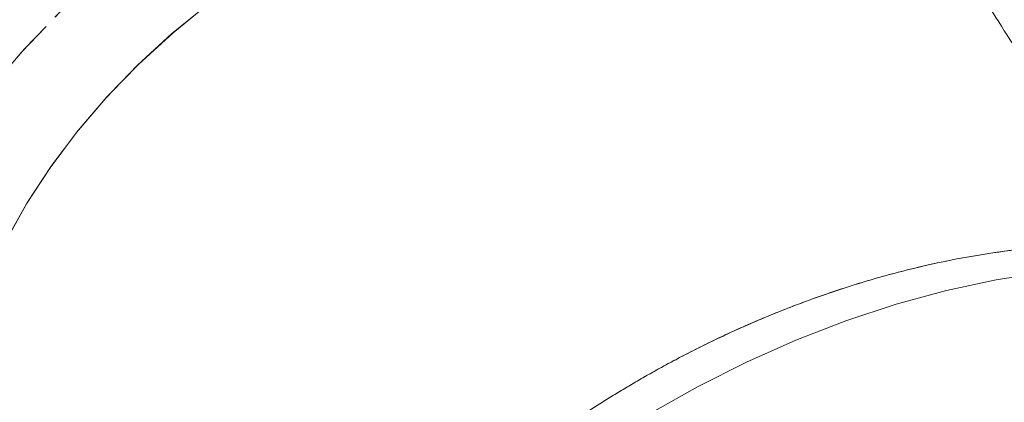
# Model space of a CAD drawing. Units: millimetres. Extents: x -3563 to 8824, y -5400 to 6479.
# Drawn here: x 177 to 269, y -918 to -882 of the extents above; entities that cross this region are included whole.
import ezdxf

# ---------------------------------------------------------------- set-up
doc = ezdxf.new("R2010")
doc.units = ezdxf.units.MM
doc.linetypes.add('PHANTOM', pattern=[12.7, 6.35, -1.27, 1.27, -1.27, 1.27, -1.27])

msp = doc.modelspace()

# ---------------------------------------------------------------- linework, layer by layer
at = {"color": 8, "linetype": 'PHANTOM', "lineweight": 0, "flags": 128}
for points in [[(189.289, -958.568), (188.497, -958.376), (184.817, -957.29), (181.335, -955.936), (178.069, -954.321), (175.038, -952.453), (172.259, -950.343), (169.745, -948.002), (167.512, -945.443), (165.57, -942.68), (163.932, -939.728), (162.605, -936.603), (161.598, -933.323), (160.915, -929.904), (160.56, -926.367), (160.535, -922.73), (160.841, -919.013), (161.475, -915.236), (162.435, -911.421), (163.715, -907.587), (165.307, -903.756), (167.204, -899.949), (169.395, -896.186), (171.868, -892.488), (174.609, -888.876), (177.604, -885.369), (180.835, -881.986), (184.286, -878.746), (187.938, -875.666), (191.771, -872.763), (195.763, -870.054), (199.893, -867.552), (204.138, -865.272), (208.475, -863.225), (212.881, -861.424), (217.331, -859.879)], [(189.208, -958.553), (187.482, -958.113), (183.882, -956.965), (180.482, -955.553), (177.299, -953.887), (174.352, -951.974), (171.655, -949.826), (169.224, -947.453), (167.071, -944.869), (165.208, -942.087), (163.645, -939.122), (162.391, -935.991), (161.451, -932.71), (160.832, -929.296), (160.536, -925.769), (160.565, -922.146), (160.92, -918.448), (161.597, -914.695), (162.594, -910.906), (163.905, -907.102), (165.522, -903.303), (167.438, -899.531), (169.642, -895.804), (172.123, -892.144), (174.866, -888.569), (177.857, -885.099), (181.08, -881.754), (184.518, -878.549), (188.151, -875.504), (191.962, -872.634), (195.929, -869.955), (200.03, -867.481), (204.244, -865.225), (208.549, -863.2), (212.92, -861.417), (217.335, -859.884)]]:
    msp.add_lwpolyline(points, dxfattribs=at)
at = {"color": 7, "linetype": 'Continuous', "lineweight": 15, "flags": 128}
for points in [[(176.125, -903.003), (178.042, -899.563), (180.244, -896.182), (182.716, -892.883), (185.443, -889.688), (188.405, -886.618), (191.585, -883.694), (194.959, -880.933), (198.508, -878.355), (202.206, -875.976), (206.031, -873.813), (209.956, -871.878), (213.957, -870.186), (218.006, -868.746)], [(176.231, -902.809), (178.156, -899.386), (180.362, -896.024), (182.836, -892.744), (185.56, -889.569), (188.518, -886.518), (191.69, -883.611), (195.055, -880.868), (198.592, -878.306), (202.277, -875.942), (206.086, -873.791), (209.995, -871.868), (213.978, -870.184), (218.009, -868.752)], [(317.059, -918.994), (314.603, -916.478), (311.875, -914.195), (308.89, -912.154), (305.661, -910.367), (302.204, -908.841), (298.536, -907.584), (294.674, -906.602), (290.637, -905.9), (286.445, -905.481), (282.117, -905.347), (277.675, -905.499), (273.14, -905.936), (268.533, -906.657), (263.878, -907.656), (259.196, -908.931), (254.51, -910.474), (249.843, -912.278), (245.217, -914.334), (240.654, -916.633), (236.177, -919.164)], [(317.059, -918.994), (314.603, -916.478), (311.875, -914.195), (308.89, -912.154), (305.661, -910.367), (302.204, -908.841), (298.536, -907.584), (294.674, -906.602), (290.637, -905.9), (286.445, -905.481), (282.117, -905.347), (277.675, -905.499), (273.14, -905.936), (268.533, -906.657), (263.878, -907.656), (259.196, -908.931), (254.51, -910.474), (249.843, -912.278), (245.217, -914.334), (240.654, -916.633), (236.177, -919.164)]]:
    msp.add_lwpolyline(points, dxfattribs=at)
at = {"color": 7, "linetype": 'Continuous', "lineweight": 15}
for points, knots in [([(186.952, -829.154), (185.805, -829.686), (183.193, -830.899), (179.22, -833.049), (175.037, -835.547), (170.981, -838.248), (167.065, -841.132), (163.307, -844.19), (159.722, -847.411), (156.325, -850.781), (153.131, -854.288), (150.155, -857.919), (147.409, -861.66), (144.908, -865.496), (142.663, -869.413), (140.687, -873.394), (138.991, -877.421), (137.585, -881.478), (136.477, -885.544), (135.675, -889.599), (135.182, -893.624), (135.001, -897.597), (135.131, -901.498), (135.571, -905.307), (136.315, -909.005), (137.353, -912.577), (138.692, -916), (140.05, -918.844), (141.068, -920.474), (141.444, -921.075)], [0, 0, 0, 0, 0.03, 0.068274, 0.106547, 0.144825, 0.183114, 0.221419, 0.259746, 0.2981, 0.336486, 0.374904, 0.413355, 0.451834, 0.490332, 0.528827, 0.567297, 0.605709, 0.644025, 0.682202, 0.720194, 0.757958, 0.795458, 0.832671, 0.869592, 0.906235, 0.942632, 0.978834, 1, 1, 1, 1]), ([(282.286, -903.391), (281.872, -902.77), (277.708, -896.517), (272.236, -888.068), (267.289, -880.24), (265.903, -878.046)], [0, 0, 0, 0, 0.0735686, 0.740438, 1, 1, 1, 1]), ([(318.932, -921.363), (318.773, -921.13), (317.951, -919.926), (316.212, -917.936), (313.722, -915.418), (310.982, -913.127), (308.029, -911.054), (304.865, -909.209), (301.503, -907.6), (297.952, -906.234), (294.227, -905.119), (290.342, -904.26), (286.314, -903.665), (282.161, -903.335), (277.903, -903.274), (273.561, -903.481), (269.154, -903.954), (264.704, -904.69), (260.23, -905.684), (255.753, -906.931), (251.291, -908.423), (246.863, -910.153), (242.487, -912.112), (238.18, -914.292), (233.959, -916.684), (229.842, -919.276), (225.844, -922.058), (221.983, -925.019), (218.273, -928.148), (214.73, -931.433), (211.368, -934.86), (208.204, -938.417), (205.247, -942.09), (202.52, -945.868), (200.125, -949.543), (198.768, -951.986), (198.142, -953.112)], [0, 0, 0, 0, 0.0068746, 0.035501, 0.0641266, 0.0928206, 0.1216467, 0.1506575, 0.1798915, 0.2093703, 0.2390979, 0.269062, 0.2992368, 0.3295879, 0.3600768, 0.3906655, 0.4213199, 0.4520119, 0.4827181, 0.5134207, 0.5441114, 0.5747862, 0.6054444, 0.6360879, 0.6667203, 0.6973466, 0.7279724, 0.7586041, 0.7892459, 0.8199041, 0.8505849, 0.8812933, 0.9120336, 0.9428081, 0.9736167, 1, 1, 1, 1]), ([(318.965, -921.37), (318.28, -920.473), (316.882, -918.643), (314.46, -916.123), (311.794, -913.764), (308.901, -911.628), (305.797, -909.716), (302.491, -908.038), (298.993, -906.602), (295.317, -905.414), (291.476, -904.481), (287.488, -903.809), (283.369, -903.403), (279.139, -903.264), (274.819, -903.394), (270.428, -903.79), (265.988, -904.451), (261.519, -905.372), (257.041, -906.546), (252.573, -907.969), (248.133, -909.631), (243.74, -911.525), (239.412, -913.643), (235.164, -915.974), (231.016, -918.509), (226.982, -921.238), (223.08, -924.149), (219.325, -927.231), (215.732, -930.472), (212.317, -933.859), (209.093, -937.38), (206.078, -941.022), (203.275, -944.769), (200.73, -948.615), (199.019, -951.404), (198.24, -952.922), (198.142, -953.112)], [0, 0, 0, 0, 0.027454, 0.056067, 0.084729, 0.113505, 0.142452, 0.171613, 0.201014, 0.230665, 0.260557, 0.290668, 0.320966, 0.351413, 0.381971, 0.412603, 0.443281, 0.47398, 0.504678, 0.535367, 0.56604, 0.596697, 0.627338, 0.657967, 0.688588, 0.719207, 0.74983, 0.780462, 0.811109, 0.841777, 0.87247, 0.903195, 0.933953, 0.964746, 0.995571, 1, 1, 1, 1])]:
    msp.add_open_spline(points, degree=3, knots=knots, dxfattribs=at)

doc.saveas('drawing.dxf')
